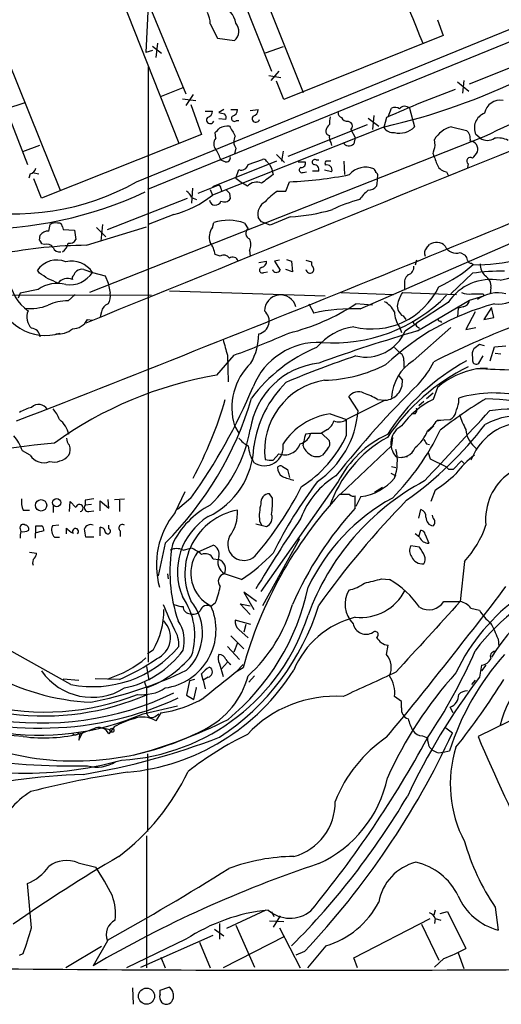
# Model space of a CAD drawing. Extents: x 13 to 1024, y 1232 to 2089.
# Drawn here: x 96 to 153, y 1259 to 1376 of the extents above; entities that cross this region are included whole.
import ezdxf

# ---------------------------------------------------------------- set-up
doc = ezdxf.new("R2010")
doc.units = 0
doc.header["$MEASUREMENT"] = 0
doc.layers.add('MAIN', color=5, linetype='CONTINUOUS')

msp = doc.modelspace()

# ---------------------------------------------------------------- linework, layer by layer
at = {"layer": 'MAIN'}
for p, q in [((117.9407, 1396.8874), (129.8787, 1367.0001)), ((103.2933, 1391.0454), (115.1467, 1360.9888)), ((89.0693, 1385.2034), (101.092, 1355.4008)), ((175.9373, 1381.8168), (111.4213, 1355.4854)), ((121.2427, 1381.8168), (126.1533, 1369.5401)), ((111.4213, 1377.8374), (115.9933, 1366.8308)), ((110.1513, 1356.4168), (162.052, 1377.6681)), ((111.506, 1377.4141), (111.252, 1371.7414)), ((145.796, 1375.6361), (146.4733, 1373.7734)), ((118.872, 1375.1281), (119.7187, 1373.4348)), ((119.7187, 1373.4348), (121.7507, 1373.1808)), ((146.4733, 1373.7734), (127.5927, 1366.1534)), ((112.014, 1371.9954), (111.252, 1371.7414)), ((112.014, 1372.5034), (113.1147, 1371.6568)), ((112.6067, 1372.8421), (112.4373, 1371.1488)), ((127.508, 1372.4188), (125.3913, 1371.6568)), ((149.606, 1368.0161), (159.0887, 1371.8261)), ((111.506, 1370.0481), (111.506, 1299.4361)), ((125.8147, 1369.0321), (127.254, 1368.7781)), ((127, 1369.5401), (126.0687, 1368.4394)), ((148.9287, 1368.4394), (148.7593, 1366.9154)), ((93.726, 1367.3388), (97.1973, 1358.4488)), ((113.1147, 1366.5768), (115.6547, 1367.5928)), ((127.5927, 1366.1534), (126.746, 1368.3548)), ((148.1667, 1368.2701), (149.5213, 1367.1694)), ((115.57, 1366.2381), (117.1787, 1366.0688)), ((116.84, 1366.7461), (115.9933, 1365.4761)), ((94.6573, 1365.0528), (96.9433, 1365.8148)), ((116.586, 1365.5608), (117.856, 1362.0048)), ((120.4807, 1364.9681), (119.888, 1364.6294)), ((121.3273, 1364.9681), (122.0893, 1364.9681)), ((123.6133, 1364.8834), (124.5447, 1364.9681)), ((139.954, 1364.1214), (140.3773, 1365.1374)), ((142.494, 1365.1374), (143.0867, 1362.9361)), ((118.2793, 1364.7988), (119.126, 1364.7988)), ((120.7347, 1363.7828), (119.888, 1363.8674)), ((137.5833, 1363.9521), (138.8533, 1363.0208)), ((138.2607, 1364.2908), (138.0913, 1362.5974)), ((139.7847, 1364.0368), (139.446, 1362.8514)), ((139.5307, 1362.9361), (119.126, 1354.8081)), ((122.0047, 1363.6981), (122.2587, 1363.6981)), ((128.1007, 1359.4648), (137.4987, 1363.1901)), ((135.2127, 1363.6134), (135.5513, 1363.4441)), ((135.5513, 1362.5974), (136.0593, 1361.6661)), ((147.4893, 1362.9361), (149.2673, 1362.5128)), ((117.856, 1362.0048), (98.8907, 1354.4694)), ((151.2993, 1361.7508), (104.5633, 1343.2934)), ((119.5493, 1361.5814), (119.4647, 1362.2588)), ((136.0593, 1361.6661), (135.89, 1360.9041)), ((145.542, 1360.7348), (145.4573, 1361.4121)), ((150.876, 1361.5814), (150.368, 1362.0048)), ((98.6367, 1360.7348), (96.6047, 1359.9728)), ((121.92, 1360.3961), (121.7507, 1359.7188)), ((133.1807, 1361.0734), (133.2653, 1360.7348)), ((123.3593, 1358.4488), (125.0527, 1359.0414)), ((126.746, 1359.6341), (127.6773, 1358.7028)), ((127.508, 1360.0574), (127.3387, 1358.8721)), ((126.746, 1358.8721), (119.126, 1355.8241)), ((120.65, 1358.7874), (120.142, 1358.9568)), ((125.5607, 1358.8721), (125.8993, 1358.4488)), ((125.8993, 1358.4488), (126.1533, 1358.0254)), ((126.1533, 1358.0254), (126.3227, 1357.2634)), ((129.286, 1358.7874), (130.1327, 1358.7874)), ((131.7413, 1358.9568), (131.4873, 1358.9568)), ((132.5033, 1358.5334), (132.5033, 1358.3641)), ((134.7047, 1358.8721), (134.7893, 1357.2634)), ((149.4367, 1358.5334), (149.352, 1358.1101)), ((97.536, 1357.3481), (97.3667, 1356.8401)), ((97.79, 1357.5174), (98.552, 1357.3481)), ((98.8907, 1354.4694), (97.9593, 1356.7554)), ((121.92, 1356.8401), (122.2587, 1357.8561)), ((121.92, 1356.8401), (122.682, 1356.2474)), ((129.8787, 1357.5174), (130.302, 1357.6021)), ((131.7413, 1357.6868), (130.9793, 1357.6868)), ((133.2653, 1357.6021), (132.4187, 1357.7714)), ((138.684, 1356.9248), (138.5993, 1355.9088)), ((146.8967, 1357.6021), (147.066, 1357.1788)), ((116.7553, 1355.6548), (116.6707, 1353.8768)), ((117.4327, 1355.0621), (119.8033, 1355.9934)), ((120.142, 1355.6548), (120.2267, 1355.3161)), ((123.2747, 1355.9088), (122.682, 1356.2474)), ((127.8467, 1355.3161), (128.27, 1356.4168)), ((106.68, 1350.7441), (116.1627, 1354.4694)), ((116.6707, 1354.5541), (117.2633, 1354.3001)), ((118.872, 1355.4854), (119.126, 1354.8081)), ((121.158, 1355.0621), (121.2427, 1354.3848)), ((126.8307, 1355.3161), (127.8467, 1355.3161)), ((114.554, 1352.5221), (111.506, 1351.3368)), ((124.968, 1351.6754), (124.5447, 1352.1834)), ((128.3547, 1352.2681), (125.984, 1351.2521)), ((136.652, 1341.3461), (162.2213, 1352.5221)), ((99.7373, 1350.5748), (99.9067, 1351.3368)), ((101.346, 1351.0828), (101.4307, 1350.7441)), ((104.2247, 1348.8814), (111.3367, 1351.0828)), ((105.41, 1350.9981), (106.5107, 1349.8974)), ((106.0873, 1351.3368), (105.918, 1349.3894)), ((119.126, 1350.9981), (119.2953, 1351.5908)), ((122.936, 1351.5061), (123.3593, 1350.8288)), ((125.984, 1351.2521), (124.968, 1351.6754)), ((98.6367, 1349.4741), (98.7213, 1350.0668)), ((101.4307, 1350.7441), (102.7853, 1350.6594)), ((102.7853, 1350.6594), (102.9547, 1349.5588)), ((99.2293, 1348.9661), (98.8907, 1349.0508)), ((144.526, 1348.5428), (144.8647, 1348.9661)), ((120.0573, 1347.6114), (119.4647, 1347.7808)), ((123.5287, 1348.2888), (123.6133, 1347.6114)), ((148.5053, 1348.0348), (149.098, 1347.6961)), ((124.6293, 1346.8494), (125.5607, 1347.0188)), ((127.0847, 1347.1034), (126.492, 1347.0188)), ((126.492, 1347.0188), (127.1693, 1345.9181)), ((127.9313, 1347.1881), (128.524, 1347.0188)), ((128.524, 1347.0188), (128.6087, 1345.7488)), ((130.2173, 1347.1034), (130.8947, 1346.9341)), ((143.3407, 1347.1034), (143.1713, 1346.5108)), ((149.86, 1346.7648), (150.0293, 1346.5954)), ((98.6367, 1345.5794), (98.3827, 1345.9181)), ((103.886, 1346.0028), (104.902, 1345.6641)), ((104.902, 1345.6641), (106.426, 1345.2408)), ((106.426, 1345.2408), (106.7647, 1344.3941)), ((125.222, 1345.6641), (125.6453, 1345.7488)), ((128.6087, 1345.7488), (127.8467, 1346.0028)), ((149.9447, 1345.5794), (147.4047, 1343.1241)), ((106.7647, 1344.3941), (107.0187, 1343.2088)), ((141.9013, 1344.1401), (141.9013, 1343.5474)), ((152.146, 1343.8861), (152.0613, 1343.1241)), ((31.0727, 1343.2088), (111.9293, 1342.9548)), ((96.3507, 1343.2088), (96.0967, 1342.6161)), ((98.4673, 1343.6321), (96.3507, 1343.2088)), ((102.0233, 1342.2774), (102.87, 1343.0394)), ((114.046, 1343.4628), (132.5033, 1342.8701)), ((134.366, 1343.2934), (140.6313, 1343.0394)), ((141.6473, 1343.2934), (148.082, 1343.0394)), ((149.606, 1342.3621), (151.2993, 1342.8701)), ((151.2147, 1343.1241), (151.2993, 1342.8701)), ((130.556, 1341.9388), (131.1487, 1340.8381)), ((138.0913, 1341.7694), (136.144, 1341.9388)), ((147.066, 1342.1081), (143.3407, 1339.6528)), ((143.4253, 1338.7214), (149.606, 1342.3621)), ((148.844, 1341.6001), (148.2513, 1341.4308)), ((106.0027, 1341.0074), (105.8333, 1340.4148)), ((141.732, 1340.4994), (142.0707, 1340.0761)), ((148.2513, 1341.4308), (148.1667, 1340.4148)), ((150.2833, 1341.0074), (149.1827, 1338.8908)), ((152.2307, 1341.5154), (151.2993, 1340.0761)), ((152.4847, 1340.3301), (152.2307, 1341.5154)), ((104.3093, 1340.0761), (104.902, 1339.9914)), ((141.3087, 1339.2294), (141.5627, 1338.5521)), ((141.986, 1338.7214), (143.3407, 1339.6528)), ((142.8327, 1339.9068), (143.002, 1339.5681)), ((143.4253, 1339.2294), (143.6793, 1339.0601)), ((146.1347, 1339.9068), (146.304, 1339.7374)), ((151.2993, 1340.0761), (152.4847, 1340.3301)), ((142.9173, 1335.1654), (147.4047, 1339.1448)), ((149.1827, 1338.8908), (150.368, 1339.1448)), ((151.384, 1336.9434), (150.7913, 1337.1128)), ((152.0613, 1335.1654), (152.5693, 1336.8588)), ((152.5693, 1336.8588), (153.924, 1336.9434)), ((121.666, 1335.8428), (119.634, 1333.4721)), ((120.904, 1335.8428), (120.9887, 1332.7101)), ((140.716, 1336.7741), (141.3933, 1336.0968)), ((150.7067, 1334.9114), (151.2147, 1335.7581)), ((152.654, 1336.0968), (153.3313, 1336.0121)), ((141.8167, 1335.1654), (141.8167, 1334.4034)), ((149.9447, 1335.5888), (149.9447, 1335.1654)), ((141.224, 1333.3874), (141.6473, 1332.8794)), ((150.876, 1334.3188), (151.7227, 1334.3188)), ((145.288, 1331.3554), (144.526, 1330.6781)), ((145.796, 1332.0328), (145.288, 1330.5934)), ((139.6153, 1330.5088), (135.0433, 1328.2228)), ((136.398, 1329.2388), (135.2973, 1330.9321)), ((138.684, 1330.5934), (139.6153, 1330.5088)), ((144.1873, 1330.3394), (143.5947, 1329.8314)), ((148.336, 1330.2548), (148.336, 1330.7628)), ((133.096, 1328.9001), (135.0433, 1328.2228)), ((143.1713, 1328.9001), (142.748, 1328.9001)), ((135.0433, 1326.3601), (135.0433, 1328.2228)), ((145.7113, 1328.0534), (146.2193, 1328.1381)), ((145.796, 1328.1381), (147.32, 1328.2228)), ((121.7507, 1327.4608), (122.2587, 1326.6141)), ((130.2173, 1326.5294), (130.81, 1326.6141)), ((130.81, 1326.6141), (132.08, 1326.6141)), ((132.7573, 1327.0374), (132.08, 1326.6141)), ((132.08, 1326.6141), (133.0113, 1325.6828)), ((144.6107, 1326.8681), (145.288, 1327.4608)), ((144.6953, 1326.7834), (145.3727, 1327.4608)), ((129.8787, 1325.0901), (129.9633, 1325.5981)), ((140.462, 1326.1061), (140.3773, 1325.0901)), ((144.526, 1325.3441), (144.8647, 1325.2594)), ((97.536, 1323.9894), (96.6047, 1324.4974)), ((126.3227, 1323.3968), (127, 1324.1588)), ((132.7573, 1324.7514), (132.1647, 1323.9894)), ((140.3773, 1325.0901), (134.366, 1319.4174)), ((144.6953, 1324.3281), (144.9493, 1323.5661)), ((141.224, 1323.7354), (142.24, 1323.8201)), ((144.9493, 1323.5661), (146.812, 1322.6348)), ((148.6747, 1323.3121), (147.6587, 1322.2961)), ((149.0133, 1322.9734), (148.6747, 1323.3121)), ((127.4233, 1322.6348), (128.016, 1322.2961)), ((128.016, 1322.2961), (128.27, 1321.3648)), ((140.2927, 1321.8728), (140.8853, 1321.5341)), ((140.3773, 1322.6348), (140.8853, 1322.5501)), ((147.1507, 1322.2961), (146.812, 1322.6348)), ((134.0273, 1320.8568), (124.8833, 1307.8181)), ((114.7233, 1317.2161), (115.9087, 1319.6714)), ((126.238, 1318.9094), (125.8993, 1319.4174)), ((139.2767, 1320.1794), (138.3453, 1319.5868)), ((145.542, 1319.8408), (145.034, 1318.4861)), ((102.1927, 1317.3008), (102.2773, 1318.4861)), ((102.2773, 1318.4861), (102.9547, 1317.8088)), ((104.0553, 1318.6554), (104.0553, 1318.0628)), ((105.8333, 1317.3854), (105.8333, 1318.5708)), ((105.8333, 1318.5708), (106.8493, 1317.7241)), ((106.8493, 1317.7241), (106.7647, 1318.7401)), ((107.5267, 1318.7401), (108.712, 1318.8248)), ((108.1193, 1318.6554), (108.1193, 1317.3008)), ((116.586, 1318.9094), (114.9773, 1317.5548)), ((135.382, 1319.3328), (134.1967, 1319.3328)), ((136.0593, 1317.7241), (136.0593, 1319.1634)), ((136.7367, 1319.0788), (136.144, 1317.8934)), ((96.6893, 1317.4701), (97.4513, 1317.4701)), ((100.2453, 1317.9781), (100.2453, 1317.2161)), ((104.8173, 1318.1474), (104.0553, 1318.0628)), ((104.4787, 1317.3008), (105.0713, 1317.3854)), ((143.5947, 1316.5388), (143.8487, 1317.5548)), ((124.2907, 1315.8614), (125.5607, 1315.5228)), ((124.714, 1316.2001), (124.968, 1315.6921)), ((145.288, 1316.5388), (145.2033, 1316.8774)), ((96.3507, 1315.2688), (96.4353, 1314.9301)), ((98.1287, 1314.7608), (98.1287, 1314.1681)), ((98.2133, 1314.8454), (98.2133, 1315.6074)), ((100.9227, 1315.6921), (100.1607, 1315.6074)), ((101.854, 1314.6761), (101.854, 1315.3534)), ((105.8333, 1314.4221), (105.8333, 1315.4381)), ((106.8493, 1315.2688), (106.8493, 1315.6921)), ((108.204, 1315.0148), (108.204, 1314.3374)), ((143.6793, 1314.2528), (143.1713, 1314.6761)), ((143.5947, 1314.3374), (143.8487, 1315.0994)), ((100.4147, 1314.2528), (101.0073, 1314.2528)), ((105.0713, 1314.2528), (104.14, 1314.2528)), ((113.538, 1313.5754), (112.6913, 1309.6808)), ((129.4553, 1314.0834), (125.0527, 1306.1248)), ((144.3567, 1314.5914), (144.78, 1313.5754)), ((97.4513, 1312.4748), (98.298, 1312.3901)), ((115.6547, 1312.7288), (116.586, 1312.9828)), ((117.348, 1312.4748), (119.2107, 1313.3214)), ((143.6793, 1313.0674), (142.6633, 1313.2368)), ((119.2107, 1311.7128), (119.888, 1311.6281)), ((149.0133, 1311.3741), (148.5053, 1306.6328)), ((113.792, 1309.9348), (113.8767, 1309.3421)), ((122.5973, 1309.2574), (120.5653, 1309.9348)), ((139.192, 1309.3421), (140.1233, 1309.2574)), ((124.3753, 1306.6328), (122.8513, 1307.7334)), ((122.8513, 1307.7334), (124.0367, 1305.7014)), ((146.558, 1306.6328), (148.5053, 1306.6328)), ((119.4647, 1306.4634), (118.9567, 1306.0401)), ((123.6133, 1305.1088), (122.428, 1306.3788)), ((122.428, 1306.3788), (123.6133, 1306.1248)), ((149.7753, 1305.8708), (150.7913, 1305.6168)), ((123.698, 1303.9234), (121.8353, 1304.4314)), ((122.2587, 1303.3308), (123.3593, 1302.3148)), ((123.1053, 1303.9234), (122.8513, 1302.9921)), ((102.362, 1296.8114), (91.44, 1302.9074)), ((121.3273, 1302.5688), (122.8513, 1301.0448)), ((152.9927, 1302.2301), (153.0773, 1301.2988)), ((112.0987, 1300.8754), (111.4213, 1300.4521)), ((120.904, 1301.2988), (122.3433, 1299.7748)), ((122.0893, 1301.7221), (121.666, 1300.6214)), ((139.7847, 1300.3674), (139.954, 1301.4681)), ((111.3367, 1298.9281), (111.5907, 1297.3194)), ((118.7873, 1298.8434), (118.9567, 1298.7588)), ((119.9727, 1299.2668), (120.396, 1297.7428)), ((120.904, 1299.4361), (120.2267, 1298.6741)), ((122.7667, 1298.7588), (121.92, 1298.2508)), ((122.7667, 1299.1821), (122.0047, 1298.3354)), ((151.0453, 1299.0974), (150.7913, 1297.6581)), ((151.5533, 1299.0974), (151.0453, 1298.4201)), ((101.4307, 1297.4888), (103.2933, 1297.3194)), ((108.1193, 1297.4041), (105.2407, 1297.4888)), ((116.4167, 1297.2348), (116.078, 1295.5414)), ((117.0093, 1297.4041), (116.4167, 1297.2348)), ((118.0253, 1297.3194), (117.856, 1298.0814)), ((118.618, 1297.6581), (118.0253, 1297.3194)), ((118.0253, 1297.3194), (118.2793, 1296.3034)), ((124.1213, 1297.8274), (123.444, 1297.0654)), ((150.2833, 1297.3194), (149.86, 1296.8114)), ((111.0827, 1297.0654), (111.3367, 1296.3881)), ((111.3367, 1296.3881), (111.3367, 1293.5094)), ((116.9247, 1295.0334), (117.2633, 1296.3881)), ((117.2633, 1296.3881), (117.1787, 1296.3881)), ((116.078, 1295.5414), (116.9247, 1295.0334)), ((141.5627, 1294.7794), (140.716, 1295.3721)), ((110.9133, 1293.3401), (114.9773, 1294.2714)), ((141.5627, 1294.0174), (141.5627, 1294.7794)), ((147.6587, 1293.4248), (147.32, 1294.1021)), ((157.8187, 1294.1868), (150.622, 1290.6308)), ((112.3527, 1293.0014), (112.776, 1293.3401)), ((113.03, 1293.4248), (112.4373, 1292.4934)), ((106.0873, 1291.6468), (107.0187, 1291.4774)), ((107.5267, 1291.8161), (106.8493, 1290.9694)), ((146.812, 1291.6468), (147.574, 1291.0541)), ((96.6893, 1290.6308), (94.5727, 1290.8001)), ((103.2933, 1290.2074), (103.7167, 1291.0541)), ((103.378, 1290.8848), (103.2933, 1290.2074)), ((144.018, 1290.7154), (144.6107, 1290.4614)), ((144.8647, 1289.3608), (145.2033, 1289.0221)), ((111.4213, 1288.5988), (111.4213, 1279.3701)), ((145.8807, 1288.6834), (146.4733, 1288.7681)), ((146.4733, 1288.7681), (147.2353, 1288.9374)), ((111.3367, 1278.8621), (111.3367, 1263.1988)), ((103.2087, 1275.6448), (105.3253, 1275.1368)), ((97.7053, 1267.9401), (97.1973, 1273.1894)), ((152.654, 1270.3954), (152.9927, 1267.6861)), ((125.476, 1270.0568), (120.8193, 1267.8554)), ((126.1533, 1269.8874), (126.4073, 1269.2948)), ((127.1693, 1269.3794), (126.3227, 1268.0248)), ((145.542, 1270.0568), (145.3727, 1269.4641)), ((146.1347, 1269.6334), (146.9813, 1269.8874)), ((146.9813, 1269.8874), (149.1827, 1265.4848)), ((119.9727, 1268.4481), (119.9727, 1266.5854)), ((121.92, 1268.2788), (124.1213, 1263.2834)), ((125.8993, 1268.7868), (127.5927, 1268.7021)), ((135.89, 1264.3841), (144.9493, 1269.0408)), ((143.9333, 1268.3634), (145.9653, 1264.1301)), ((145.542, 1269.0408), (145.4573, 1268.4481)), ((145.542, 1269.0408), (146.2193, 1268.8714)), ((110.6593, 1263.2834), (119.2107, 1267.0934)), ((119.38, 1267.7708), (120.4807, 1267.0088)), ((127.6773, 1266.9241), (120.396, 1263.1988)), ((127.0847, 1267.9401), (129.54, 1263.1988)), ((106.0027, 1265.7388), (101.7693, 1263.1988)), ((106.68, 1266.4161), (104.9867, 1263.4528)), ((115.9933, 1266.5854), (108.966, 1263.1988)), ((117.602, 1266.2468), (118.872, 1263.1988)), ((132.588, 1265.8234), (130.3867, 1263.1988)), ((96.266, 1264.7228), (96.6893, 1264.8921)), ((113.03, 1264.4688), (113.538, 1263.1988)), ((130.048, 1265.1461), (129.032, 1264.7228)), ((148.2513, 1264.9768), (148.9287, 1263.1141)), ((136.3133, 1263.1988), (135.89, 1264.3841)), ((146.558, 1264.2994), (145.4573, 1263.2834)), ((109.6433, 1260.8281), (109.728, 1258.8808)), ((112.9453, 1260.5741), (113.9613, 1260.9128)), ((112.9453, 1260.0661), (112.9453, 1260.5741)), ((114.4693, 1260.1508), (114.4693, 1259.5581))]:
    msp.add_line(p, q, dxfattribs=at)
for centre, radius in [((98.8232, 1318.0472), 0.6731), ((100.6763, 1318.3668), 0.4859), ((107.2303, 1291.3717), 0.2366), ((111.326, 1259.8439), 0.9552)]:
    msp.add_circle(centre, radius, dxfattribs=at)
for centre, radius, start, end in [((1191.5591, 1802.7267), 1132.2714, 200.5592648, 202.3176093), ((119.2137, 1374.7091), 2.7528, 10.543324, 72.154148), ((115.8661, 1375.0963), 3.0061, 0.606121, 27.466923), ((120.8443, 1374.2794), 1.4242, 309.524338, 40.948635), ((360.078, 912.6355), 495.2707, 111.742159, 114.932143), ((122.2817, 1438.3982), 77.4084, 282.875377, 296.065409), ((186.0311, 1261.8542), 112.1607, 109.868062, 114.350835), ((153.2732, 1364.1678), 1.9264, 80.67654, 168.714565), ((5680.5336, -12343.8581), 14776.1509, 111.90974545, 112.1721988), ((121.3484, 1364.9329), 0.7417, 281.532613, 2.720065), ((123.8038, 1364.9329), 0.7417, 281.525044, 2.720065), ((140.7733, 1364.328), 0.9011, 53.547217, 116.070252), ((141.9392, 1364.5649), 0.7972, 45.89954, 142.26621), ((-1209.2097, 4668.9002), 3586.7311, 291.3386258, 292.8802678), ((118.872, 1363.7489), 0.4445, 139.634972, 342.249926), ((118.3853, 1364.7634), 0.7415, 281.51299, 2.736234), ((162.5472, 1533.852), 174.5167, 255.851148, 256.080355), ((120.1418, 1363.9944), 0.6295, 340.359033, 47.717127), ((121.7366, 1363.938), 0.3598, 131.822669, 318.177331), ((124.2907, 1363.9182), 0.4445, 139.634972, 342.262204), ((135.3846, 1363.4438), 2.3868, 163.507232, 186.101609), ((134.6036, 1364.5936), 0.5774, 176.44533, 254.644798), ((135.0534, 1364.2241), 0.6311, 197.263584, 284.619728), ((152.0402, 1362.8091), 1.8556, 110.709636, 205.68677), ((-7.2812, 1489.5128), 179.6054, 314.885386, 315.114569), ((121.0577, 1360.5963), 2.4266, 87.631061, 116.559771), ((417.8356, 1531.7468), 341.3005, 209.627685, 209.856876), ((133.5903, 1362.3573), 1.0143, 124.808763, 171.181257), ((135.107, 1363.0208), 0.6137, 316.379798, 43.613443), ((140.5254, 1363.5074), 1.2631, 211.288935, 278.679255), ((141.3414, 1364.5575), 2.3822, 254.780109, 317.107626), ((148.1785, 1359.9005), 3.1129, 102.791539, 150.948256), ((120.3253, 1360.9041), 1.03, 138.885243, 221.114758), ((122.9822, 1361.1808), 1.3206, 150.284179, 216.455127), ((133.0301, 1362.381), 0.4613, 163.399492, 267.664214), ((133.9431, 1361.6662), 0.9658, 164.757889, 217.866658), ((148.2513, 1361.4685), 1.457, 351.088501, 45.786958), ((151.7227, 1362.8655), 1.5381, 236.600247, 303.396643), ((152.9505, 1358.7743), 2.8329, 64.322308, 97.733375), ((115.9211, 1357.7603), 4.3872, 15.826461, 34.208402), ((135.3214, 1361.4871), 0.8144, 210.532969, 314.283591), ((-108.5849, 1423.7268), 261.8176, 345.84916, 346.078343), ((149.6315, 1360.2861), 0.9585, 340.920413, 86.459088), ((120.777, 1359.2531), 0.4827, 254.745922, 15.254078), ((125.2221, 1358.7028), 0.3786, 26.565051, 116.578587), ((131.2624, 1358.7398), 0.3125, 43.975813, 248.658336), ((484.1948, 1486.0331), 361.681, 200.440979, 200.670177), ((149.6907, 1358.8721), 0.4234, 53.132809, 233.132809), ((148.7173, 1360.7768), 1.9897, 308.08865, 336.16616), ((97.2396, 1358.3218), 1.0178, 286.930557, 343.069443), ((122.5601, 1358.6147), 0.8163, 248.331539, 348.272943), ((129.7517, 1357.8137), 0.3225, 113.193924, 293.200924), ((129.673, 1358.603), 0.4953, 264.40337, 21.85726), ((131.15, 1357.8384), 0.6104, 345.620004, 90.122026), ((132.6726, 1358.6604), 0.2117, 89.972935, 216.875312), ((132.7291, 1357.8279), 0.5818, 337.16348, 112.83652), ((132.9267, 1231.8722), 127.0002, 89.885409, 90.114591), ((137.268, 1355.7039), 2.4473, 66.069127, 140.413257), ((137.9639, 1357.4748), 0.5525, 4.422569, 57.506537), ((147.0159, 1358.9502), 1.3534, 205.661921, 264.947006), ((379.6571, 1018.0647), 423.3605, 126.754632, 126.983804), ((126.4737, 1401.8029), 45.4216, 272.266481, 281.310427), ((138.3031, 1357.1365), 0.4357, 330.93518, 60.946673), ((95.6234, 1382.2411), 29.6303, 258.560448, 299.360671), ((119.8457, 1355.6971), 0.2993, 351.875312, 98.143638), ((124.37, 1354.8348), 1.534, 67.055463, 135.56256), ((137.4851, 1356.8673), 1.4697, 273.83093, 319.295957), ((91.4683, 1397.0298), 46.2078, 269.020012, 295.233845), ((111.3086, 1364.7278), 12.6298, 284.88998, 308.24052), ((114.8495, 1353.7491), 1.9912, 23.846208, 51.904188), ((120.5504, 1354.8728), 0.847, 241.171424, 324.820116), ((205.6386, 1439.8814), 119.7133, 224.885375, 225.114625), ((131.1934, 1348.9208), 7.7416, 124.300747, 138.544147), ((140.7019, 1351.503), 4.9918, 128.663035, 145.921239), ((119.4748, 1354.3361), 0.6981, 189.957577, 342.896668), ((126.2099, 1352.5503), 1.7051, 118.690375, 192.425665), ((141.3395, 1336.3877), 18.5372, 104.918157, 115.530918), ((127.2644, 1373.8592), 21.6186, 272.890847, 286.349636), ((100.4993, 1350.5751), 0.9651, 74.739674, 127.882794), ((100.8851, 1351.064), 0.4613, 2.335786, 106.600508), ((120.6214, 1349.8773), 1.8688, 143.148498, 200.589777), ((120.9886, 1346.0864), 5.759, 70.235684, 107.099291), ((99.7375, 1349.3044), 1.2704, 90.00902, 143.121082), ((123.7812, 1350.2843), 0.6888, 127.769932, 248.49669), ((104.7559, 1293.1486), 55.7353, 90.546081, 100.970465), ((98.3398, 1349.0081), 0.5526, 4.432107, 57.497791), ((99.5257, 1348.162), 0.857, 32.892696, 110.234435), ((100.9814, 1348.8692), 0.7748, 198.18473, 284.599408), ((100.6686, 1349.3047), 1.3652, 299.748005, 352.876545), ((102.2067, 1349.9681), 0.8527, 257.579062, 331.312851), ((116.0609, 1347.2208), 3.4496, 9.342722, 35.421056), ((122.2795, 1348.9661), 1.421, 331.534026, 28.465974), ((145.0543, 1347.9657), 0.7824, 132.472209, 206.925294), ((145.6973, 1347.7951), 1.4368, 44.201966, 125.413444), ((148.0009, 1349.3133), 1.3743, 202.074687, 291.530466), ((150.6837, 1364.0759), 17.4927, 267.856076, 303.912271), ((134.4532, 1423.9733), 81.4386, 283.34234, 293.527558), ((120.4657, 1346.8694), 0.847, 35.179884, 118.828576), ((121.539, 1346.8071), 0.6694, 18.437656, 124.696778), ((148.3951, 1347.0441), 0.9587, 3.546139, 42.848561), ((100.711, 1344.3096), 2.8299, 68.0388, 145.361445), ((102.4482, 1344.1101), 2.9045, 32.346221, 103.517601), ((125.0292, 1345.9322), 0.3303, 100.677194, 305.721221), ((124.82, 1346.9834), 0.7415, 281.51299, 2.736234), ((131.4872, 1346.7224), 0.6292, 160.338213, 227.731211), ((130.7524, 1345.9989), 0.4045, 304.126202, 39.613322), ((142.1044, 1346.2907), 0.9078, 284.045429, 8.578205), ((139.4519, 1358.5151), 15.9361, 294.124353, 311.585469), ((149.7922, 1347.2134), 0.4537, 194.030118, 278.59446), ((152.7715, 1346.619), 1.8965, 178.153753, 226.610952), ((-70.1879, 1091.2292), 305.2798, 56.196663, 56.425836), ((102.228, 1347.3553), 3.1639, 261.663992, 327.688254), ((102.87, 1344.9867), 0.3787, 116.558284, 206.558284), ((103.8013, 1344.9587), 1.1601, 131.060941, 161.57286), ((103.6321, 1345.071), 0.9657, 74.757889, 127.866658), ((126.7248, 1346.1932), 0.5227, 201.361746, 328.246733), ((130.7031, 1346.0693), 0.4904, 187.794637, 304.279856), ((143.3407, 1344.3658), 1.457, 134.213042, 188.911499), ((154.2292, 1310.0137), 35.8228, 90.758947, 96.86916), ((150.7912, 1344.0554), 1.3653, 352.877066, 60.250434), ((100.8911, 1345.8483), 5.9705, 189.118553, 232.808044), ((100.7342, 1340.4973), 3.8686, 74.480408, 125.872205), ((-26.7455, 1048.3442), 322.371, 66.686244, 66.915443), ((101.9479, 1343.5527), 1.3928, 65.236352, 142.834732), ((138.0431, 1347.7298), 8.7688, 255.786266, 334.616156), ((152.1773, 1338.6615), 6.1648, 80.010379, 146.007824), ((99.3354, 1343.9618), 5.7684, 189.20154, 287.72946), ((105.4097, 1342.8702), 1.6442, 325.496143, 11.883992), ((127.2034, 1341.0963), 1.8967, 15.403484, 180.126874), ((133.5087, 1356.016), 18.7038, 265.619174, 315.707897), ((146.3926, 1340.498), 5.5075, 149.498165, 165.745502), ((149.5214, 1344.9871), 1.8935, 243.439008, 280.301058), ((150.5374, 1681.8238), 338.7004, 269.885409, 270.114575), ((152.9503, 1339.1872), 4.0556, 76.108012, 126.511616), ((153.002, 1345.7236), 3.8095, 263.477935, 316.970023), ((97.6209, 1347.0181), 5.6282, 263.08522, 291.161689), ((101.8534, 1337.2851), 4.9952, 88.050839, 116.139802), ((107.0974, 1340.8892), 1.1011, 107.587464, 173.837375), ((121.6884, 1364.2215), 26.5609, 284.158407, 302.972945), ((138.0914, 1339.5683), 2.9933, 28.736493, 61.25923), ((160.2685, 1313.066), 29.8817, 104.931022, 133.498121), ((142.4095, 1341.6848), 1.3653, 172.877066, 240.250434), ((148.717, 1342.4891), 0.898, 278.130102, 351.869898), ((98.8857, 1340.3661), 1.7604, 155.643589, 227.891827), ((124.3262, 1339.8979), 1.5451, 281.312841, 50.612233), ((135.9277, 1319.1291), 22.2288, 88.132752, 102.415021), ((143.5095, 1340.9508), 2.7941, 178.839271, 218.031455), ((102.5139, 1340.9899), 2.0146, 270.494873, 333.025391), ((136.9499, 1332.1539), 7.1544, 98.51948, 139.775869), ((143.4889, 1339.4623), 0.2414, 127.88123, 254.726148), ((199.2139, 1227.2136), 120.5579, 111.588897, 116.525774), ((146.05, 1340.0761), 0.1893, 116.578587, 296.578587), ((97.536, 1337.8748), 1.1973, 8.128749, 81.871251), ((100.8873, 1340.8818), 2.5173, 263.07994, 310.773116), ((83.074, 1441.1112), 112.1195, 290.133226, 293.725185), ((117.7165, 1338.3767), 6.9128, 329.914731, 0.050559), ((197.2136, 1153.9502), 192.4411, 106.230679, 109.890274), ((137.2809, 1340.7571), 5.1267, 257.187412, 336.603883), ((586.2996, 1463.774), 482.6587, 195.141049, 195.370232), ((131.7427, 1328.9718), 8.4018, 87.699169, 158.012944), ((277.4645, 1167.5179), 211.6803, 126.756654, 126.985815), ((138.6652, 1319.6313), 18.5849, 112.719657, 143.205017), ((173.2361, 1224.961), 116.841, 108.509258, 112.859425), ((140.984, 1335.3488), 0.8527, 347.579062, 61.312851), ((151.2991, 1335.8852), 1.3865, 148.733619, 192.344134), ((128.7974, 1329.5988), 7.3639, 133.826954, 196.87803), ((132.8066, 1325.6796), 9.293, 96.58251, 171.598466), ((131.8812, 1350.1431), 17.2721, 271.78331, 296.916054), ((161.2828, 1312.7922), 25.3955, 118.237968, 147.479648), ((145.7145, 1330.6139), 5.3423, 121.573496, 177.494934), ((135.0339, 1340.1937), 11.534, 317.297152, 333.685986), ((150.3916, 1335.236), 0.4524, 188.977235, 314.14918), ((127.3743, 1287.9931), 46.133, 99.658906, 125.75983), ((160.7496, 1311.9241), 25.2412, 116.627787, 145.815465), ((152.3735, 1324.1446), 10.2707, 100.778766, 129.822713), ((110.3299, 233.4966), 1101.4685, 87.6832578, 87.9124453), ((137.2857, 1323.1434), 13.3792, 134.869789, 172.000108), ((133.7497, 1324.5577), 8.4275, 99.087108, 187.337523), ((224.2084, 1250.0758), 115.2597, 134.438569, 141.685581), ((139.4669, 1332.6922), 2.1884, 273.888265, 4.907142), ((61.869, 1358.0826), 67.2941, 324.400225, 337.303677), ((136.4275, 1330.1307), 1.3855, 62.123583, 144.660384), ((134.8871, 1324.6566), 7.0471, 57.398918, 71.910088), ((152.4179, 1317.3161), 14.0526, 74.344656, 106.886269), ((98.5414, 1328.8367), 1.1749, 29.100075, 135.368978), ((85.1043, 1342.1705), 40.3256, 314.837845, 343.56725), ((76.5846, 1343.1843), 45.8289, 331.44803, 344.05366), ((149.4671, 1321.8423), 9.6978, 115.526873, 144.594532), ((174.8128, 1291.0428), 45.9561, 120.40603, 128.611228), ((-148.1898, 1414.339), 308.217, 343.939367, 344.168544), ((150.8817, 1302.3979), 28.2882, 62.373017, 88.639592), ((99.06, 1324.3283), 5.5031, 104.250882, 120.511471), ((96.6095, 1326.4477), 4.7425, 21.98066, 39.947262), ((134.3027, 1320.8353), 8.1546, 98.509781, 146.432702), ((125.1404, 1330.1401), 11.2936, 304.714758, 355.422579), ((142.7478, 1329.3658), 0.6295, 312.282873, 19.640967), ((-1926.2322, 3251.2712), 2830.7527, 317.0066111, 317.2357932), ((146.7415, 1329.3799), 1.2937, 296.563071, 346.111999), ((156.4964, 1331.2241), 8.4273, 196.608009, 209.788817), ((155.7907, 1319.6315), 9.0916, 49.35031, 118.384329), ((154.4947, 1315.2549), 14.2088, 55.415072, 100.207538), ((99.0399, 1325.7752), 3.1403, 12.311516, 51.207407), ((131.9532, 1328.4342), 1.6117, 299.927871, 346.333641), ((134.1175, 1329.6113), 1.6688, 248.994288, 303.693876), ((116.6802, 1354.4117), 43.9032, 305.468529, 322.409463), ((-23.7989, 1454.8114), 211.6803, 323.014163, 323.243324), ((156.2813, 1320.9457), 6.9524, 43.910215, 159.356373), ((107.4127, 1329.8565), 16.4441, 314.17609, 350.128686), ((129.074, 1327.0801), 1.7975, 285.02587, 344.97413), ((121.6971, 1332.6564), 14.7568, 302.884553, 334.743597), ((132.2202, 1325.4829), 2.2598, 152.413275, 177.077961), ((145.1247, 1315.1028), 12.5004, 114.860999, 152.593269), ((142.6127, 1325.3821), 2.3288, 116.799409, 222.121436), ((119.5104, 1339.7078), 29.5219, 315.210244, 334.402148), ((140.6457, 1328.2933), 4.2134, 306.82883, 340.229272), ((152.3111, 1327.2796), 3.1378, 184.426995, 233.681568), ((109.3116, 1229.9988), 95.8438, 95.326266, 106.900179), ((92.3901, 1323.2683), 4.3902, 16.258221, 43.232486), ((102.8395, 1325.9246), 0.9902, 174.39016, 229.217958), ((125.6039, 1328.8587), 4.3864, 220.303627, 239.221727), ((125.3073, 1324.9768), 2.2311, 235.285682, 9.47541), ((127.6941, 1325.9855), 1.9541, 249.19447, 340.839052), ((132.2636, 1325.3864), 0.8043, 307.864363, 21.624151), ((147.255, 1312.969), 15.0709, 119.344769, 160.928464), ((271.345, 1410.2653), 152.6259, 213.578058, 213.807262), ((100.7868, 1324.6795), 1.4906, 332.420666, 19.407413), ((114.6061, 1325.2462), 9.4337, 295.167989, 358.537333), ((127.944, 1325.5935), 4.6123, 186.265975, 212.096373), ((131.6643, 1325.7172), 1.8925, 199.351197, 240.252866), ((131.51, 1325.1365), 1.3208, 233.550029, 299.715288), ((135.1897, 1323.2539), 5.8682, 340.345059, 13.932049), ((141.4658, 1325.5386), 1.8139, 251.33531, 340.087597), ((99.1447, 1325.0054), 1.9026, 212.275108, 290.85352), ((100.3017, 1325.5984), 2.419, 258.562328, 318.306271), ((126.1111, 1326.2364), 2.8475, 255.357624, 274.261664), ((156.2092, 1315.7772), 10.1768, 126.200355, 143.79683), ((127.1655, 1322.323), 0.4046, 50.415647, 145.850351), ((128.2278, 1322.5924), 1.3977, 181.734215, 234.86022), ((133.9703, 1336.9528), 20.6573, 304.067857, 312.768118), ((147.4047, 1195.2962), 127.0002, 89.885409, 90.114591), ((158.2054, 1316.4069), 6.6904, 125.216317, 186.133173), ((174.0699, 1288.6478), 53.3244, 142.841647, 153.561134), ((135.1025, 1343.6461), 23.4875, 250.916358, 254.37913), ((139.0484, 1312.9327), 10.0901, 121.520118, 159.060008), ((158.1738, 1294.9467), 29.4785, 118.137588, 160.010019), ((135.9146, 1325.2622), 6.2378, 277.573217, 320.328969), ((92.5275, 1339.2292), 41.7392, 319.372858, 332.975506), ((125.9003, 1318.3884), 1.029, 90.055681, 188.737272), ((98.9758, 1318.4438), 2.4852, 171.18127, 203.066602), ((146.9133, 1064.7403), 257.5067, 99.351396, 99.580579), ((170.6168, 1285.6374), 49.6166, 137.225404, 164.665366), ((130.3907, 1316.7502), 5.7033, 164.939869, 185.534959), ((115.482, 1318.4018), 10.768, 352.316433, 2.701913), ((151.8957, 1298.1086), 23.7361, 118.796538, 154.503082), ((222.1224, 1241.1643), 111.3535, 135.900891, 144.258344), ((135.8477, 1319.7563), 0.6295, 222.282873, 289.640967), ((103.378, 1317.7241), 0.4317, 281.315138, 168.684862), ((104.4195, 1317.7665), 0.4695, 140.86944, 277.24461), ((122.291, 1310.9904), 9.7994, 140.556983, 195.776338), ((123.4213, 1309.1887), 9.9723, 117.141908, 154.98144), ((123.5139, 1309.9563), 7.6476, 100.735724, 205.056813), ((117.447, 1317.1454), 4.6536, 322.886323, 4.000967), ((168.1235, 1288.6799), 43.2629, 137.829277, 155.974499), ((143.4897, 1316.6722), 0.9528, 357.064327, 67.86583), ((122.7301, 1310.1552), 7.7363, 122.109245, 202.253604), ((305.1909, 1198.9267), 211.3199, 146.181801, 148.875827), ((124.9937, 1316.5979), 1.2155, 297.806842, 17.436138), ((145.4279, 1316.5848), 0.9874, 177.759487, 261.854305), ((144.8646, 1316.0731), 0.6294, 312.276138, 47.723862), ((96.6893, 1315.4212), 0.3714, 46.844093, 204.231967), ((97.9171, 1314.3799), 1.5807, 159.629778, 187.700518), ((96.6469, 1316.4124), 1.4973, 261.87585, 298.732003), ((96.9245, 1315.2311), 0.4614, 343.41494, 87.66472), ((162.1337, 1060.8998), 261.8054, 103.921647, 104.15084), ((98.552, 1484.9573), 169.3502, 269.885409, 270.114592), ((98.5733, 1315.1206), 0.5811, 349.509959, 56.895121), ((101.4027, 1315.1392), 1.3273, 159.34493, 221.897375), ((103.42, 1316.5808), 1.9897, 218.08865, 246.16616), ((102.9079, 1314.9457), 0.3455, 308.714193, 212.351646), ((104.6775, 1315.0032), 0.7551, 65.827956, 159.404877), ((-149.9405, 1272.4365), 257.4986, 9.345898, 9.575085), ((105.8475, 1314.8596), 0.5787, 358.593886, 91.406114), ((106.7223, 1314.9725), 0.3224, 203.217258, 66.799076), ((108.458, 1315.3535), 0.4233, 53.124688, 233.132809), ((143.7639, 1314.5066), 0.5988, 8.140927, 81.859073), ((139.8365, 1319.6783), 12.3763, 317.857665, 341.211062), ((122.8694, 1313.4442), 1.9305, 152.439409, 313.820412), ((144.7037, 1314.6844), 1.1116, 202.846655, 273.935789), ((97.3405, 1312.4497), 0.9594, 317.162672, 356.438195), ((132.0855, 1310.1745), 17.9934, 169.653571, 198.89775), ((114.8927, 1311.2889), 1.6291, 62.112054, 117.887946), ((120.888, 1309.9928), 4.3234, 144.964553, 243.466953), ((114.8073, 1308.579), 4.7494, 50.065919, 68.00616), ((118.8405, 1312.2897), 1.0961, 342.86768, 70.260732), ((110.4836, 1327.4444), 21.852, 303.666142, 316.4552), ((143.5415, 1312.6575), 1.0521, 146.58937, 221.037856), ((140.5579, 1310.5656), 4.0003, 21.803537, 38.712151), ((98.5944, 1311.2471), 0.7783, 135.005205, 202.376932), ((118.2792, 1311.2892), 1.0232, 24.453686, 114.430979), ((121.4173, 1311.3477), 1.6499, 157.960631, 238.90939), ((119.4982, 1310.4901), 1.2029, 332.508327, 71.092091), ((143.9923, 1312.4354), 1.3296, 200.636238, 278.432968), ((143.4631, 1311.6555), 0.9006, 323.524537, 26.078517), ((169.0922, 1288.2879), 23.2932, 95.873136, 154.907514), ((169.2191, 1286.8967), 23.4864, 73.593843, 143.730726), ((120.7672, 1309.0208), 0.936, 102.456439, 220.671675), ((134.3236, 1312.6017), 4.7159, 281.915627, 306.973897), ((131.7269, 1334.8845), 26.6109, 281.780795, 286.291692), ((134.4817, 1299.616), 11.1707, 34.57636, 59.666252), ((167.9746, 1290.899), 18.1996, 95.861458, 149.890793), ((110.4179, 1310.2802), 9.819, 337.12536, 349.024685), ((103.4184, 1314.0019), 27.6419, 309.467537, 348.15099), ((138.177, 1306.3329), 3.3211, 150.120952, 224.427854), ((136.666, 1310.72), 5.9808, 264.177781, 332.812854), ((-289.6943, 1644.9919), 556.8519, 320.467398, 322.811762), ((109.1185, 1302.615), 7.9295, 342.25398, 35.550529), ((111.9277, 1302.8835), 6.0331, 313.46603, 39.455254), ((2240.1887, -602.5521), 2831.9827, 137.6117194, 137.8409029), ((144.7676, 1307.7861), 2.1298, 239.2697, 327.212077), ((147.9886, 1304.3323), 2.3578, 40.731237, 77.34125), ((104.4502, 1305.4683), 8.9215, 329.015317, 1.497181), ((142.8026, 1317.9975), 31.754, 201.62711, 207.508805), ((112.6082, 1303.2817), 6.9561, 277.681624, 24.124652), ((115.8032, 1309.1955), 3.1589, 246.705668, 267.305524), ((116.5013, 1306.04), 0.8466, 179.993232, 270), ((116.84, 1306.2518), 1.1113, 252.254739, 319.635267), ((118.491, 1305.3627), 0.8219, 55.492195, 168.106316), ((104.2424, 1314.6179), 28.7558, 303.16358, 342.997632), ((111.224, 1311.212), 18.0669, 312.197383, 344.204499), ((154.6737, 1307.7038), 4.4078, 208.260434, 235.00798), ((106.9751, 1312.434), 24.6369, 273.253413, 342.496503), ((111.3777, 1302.3989), 2.7854, 294.256352, 44.373087), ((111.7091, 1301.988), 4.0995, 344.252344, 35.126785), ((122.9436, 1304.226), 1.1272, 169.500563, 232.581105), ((138.6532, 1294.3919), 10.6974, 104.032866, 157.388869), ((111.7386, 1301.5263), 3.4157, 356.181016, 31.890697), ((137.3384, 1304.3115), 1.5628, 191.194175, 302.408769), ((138.4236, 1302.7214), 0.3668, 298.619186, 132.448086), ((139.0502, 1297.0163), 14.8855, 20.503291, 28.385195), ((140.1151, 1303.1534), 1.693, 206.446997, 264.539614), ((166.4151, 1288.7202), 13.5672, 67.056157, 166.073967), ((104.9961, 1309.7625), 13.2162, 258.503531, 320.178221), ((106.4114, 1307.5621), 11.4084, 281.633981, 324.117629), ((91.07, 1326.5867), 64.5883, 325.991438, 336.459955), ((152.6118, 1300.1557), 0.552, 85.615624, 212.460844), ((102.9645, 1309.7622), 12.8483, 287.204039, 310.167854), ((98.9457, 1319.0287), 23.49, 292.987655, 305.307324), ((106.574, 1308.6946), 13.196, 291.15678, 319.918967), ((121.089, 1299.9063), 1.2865, 158.996703, 209.807303), ((119.7967, 1299.3358), 1.0356, 25.080396, 84.942313), ((122.0472, 1300.4945), 1.4969, 208.737847, 241.253601), ((137.8804, 1298.821), 2.4531, 336.106758, 39.078564), ((177.5782, 1279.2048), 31.8656, 138.385066, 162.21616), ((150.8599, 1300.5412), 1.4556, 277.317372, 332.070602), ((104.8609, 1302.5254), 7.2455, 214.513655, 302.107898), ((95.844, 1339.9603), 46.13, 281.109704, 296.016524), ((106.6399, 1312.4505), 26.1644, 275.286758, 327.791487), ((120.2264, 1296.1345), 3.0674, 117.979423, 140.602432), ((118.4523, 1298.3116), 0.6741, 284.227936, 41.56013), ((106.1489, 1322.554), 27.8952, 240.602236, 267.08992), ((882.0192, 344.2215), 1219.8044, 128.545216, 128.7743976), ((113.7488, 1300.3686), 9.9408, 296.566598, 345.188875), ((857.433, -269.5501), 1723.7866, 114.5622928, 114.7914739), ((182.9069, 1266.4909), 47.1381, 137.780994, 155.924908), ((137.2546, 1295.8357), 3.4923, 352.371531, 34.77173), ((213.3227, 1250.1842), 78.5108, 142.794196, 154.875528), ((81.493, 1342.2864), 84.9938, 321.486446, 328.125139), ((110.8386, 1300.55), 4.9607, 263.022686, 302.967361), ((149.3143, 1294.7089), 1.341, 88.389048, 136.846247), ((99.251, 1323.404), 29.8711, 256.517688, 291.576729), ((98.8795, 1328.5015), 36.2682, 260.341671, 295.606215), ((99.2269, 1323.5487), 30.4693, 262.500257, 293.591929), ((98.8931, 1330.0396), 38.4062, 271.512302, 294.897559), ((110.8291, 1307.8592), 14.6012, 278.669459, 299.910706), ((133.7068, 1281.0952), 14.3061, 86.340149, 136.819835), ((146.6595, 1295.6431), 1.6766, 293.200834, 359.419031), ((98.431, 1323.8925), 32.2794, 244.760001, 272.62027), ((142.6212, 1293.7889), 1.0829, 167.8184, 254.109113), ((98.7424, 1321.1263), 30.3349, 260.319169, 293.654361), ((113.8598, 1279.542), 13.8116, 107.038894, 117.292497), ((96.5418, 1340.5974), 53.8087, 284.185204, 297.021823), ((110.8688, 1289.9729), 2.9687, 58.106113, 110.839085), ((111.9717, 1293.5095), 0.635, 180.009023, 306.864485), ((147.6626, 1294.1035), 5.5075, 194.254498, 210.501835), ((102.8342, 1321.0879), 33.3575, 254.003005, 297.418108), ((273.5547, 867.8859), 455.9476, 111.686242, 111.915418), ((105.664, 1290.3768), 1.3252, 26.563118, 116.566985), ((99.132, 1308.6233), 18.1575, 262.268672, 284.625242), ((102.8954, 1291.2488), 0.4129, 208.135341, 344.546467), ((90.501, 1366.897), 81.8416, 279.352777, 291.106753), ((140.6604, 1255.3248), 39.5825, 116.05455, 128.080244), ((59.291, 1331.893), 97.2713, 316.670474, 335.175175), ((32.7597, 1350.9069), 127.1389, 320.462316, 331.612729), ((148.9851, 1276.9374), 16.4269, 124.061348, 158.619139), ((143.9616, 1291.929), 1.2149, 210.734064, 272.66081), ((147.759, 1290.6084), 3.1517, 182.673305, 203.318658), ((369.9059, 1383.8067), 238.2586, 203.021119, 206.747512), ((230.2219, 1458.2126), 189.3504, 243.320371, 243.54954), ((161.8325, 1284.9844), 14.5109, 162.446609, 207.942513), ((102.4775, 1364.7203), 77.5825, 260.618744, 271.352936), ((96.9709, 1328.8525), 42.5712, 267.797324, 285.535977), ((105.4281, 1291.2439), 4.2349, 254.681636, 302.379257), ((106.4256, 1208.5189), 77.6688, 91.936297, 103.81138), ((125.6008, 1173.9291), 113.6795, 98.371194, 104.248711), ((91.3001, 1298.4323), 27.6617, 307.226951, 334.404662), ((125.7362, 1288.6954), 14.4429, 294.568584, 348.111689), ((102.8953, 1275.5103), 10.0896, 121.518589, 159.060787), ((64.256, 1329.8021), 90.6843, 315.129248, 329.31098), ((127.0354, 1282.8286), 6.654, 285.182015, 0.839574), ((175.5032, 1285.8204), 27.5684, 196.0794, 214.022434), ((203.1004, 1114.5228), 187.7336, 120.423407, 124.969013), ((128.9581, 1254.1028), 22.3047, 90.462641, 110.701741), ((95.0719, 1278.4496), 5.6734, 292.001323, 325.318898), ((101.831, 1272.4979), 3.4353, 66.356392, 127.551406), ((176.3542, 1141.3602), 141.4211, 108.388673, 120.307816), ((68.276, 1251.5797), 43.9043, 27.34952, 32.449473), ((144.7093, 1269.9651), 5.9447, 104.150552, 170.090843), ((141.57, 1268.488), 7.4351, 26.023634, 76.893444), ((-38.5838, 1529.9185), 300.8163, 298.874891, 302.055883), ((101.3265, 1269.5914), 6.3259, 353.464566, 19.95285), ((154.7567, 1274.542), 7.0792, 203.227391, 255.570963), ((129.6255, 1275.7998), 10.407, 286.538829, 332.460877), ((128.0149, 1248.2574), 21.9188, 95.983598, 123.261448), ((128.3205, 1273.0459), 3.9555, 229.086201, 309.004343), ((144.5683, 1268.7444), 1.0178, 16.930557, 73.069443), ((108.5098, 1267.1263), 1.9628, 117.242589, 201.212719), ((52.199, 1281.4155), 47.4596, 339.62534, 343.504839), ((137.7954, 1287.1999), 24.5197, 290.938747, 297.672313), ((131.3232, 5189.0494), 3926.1338, 269.0521935, 270.6881569), ((113.7284, 1259.7275), 0.8532, 156.617111, 224.002744), ((113.6313, 1260.1424), 0.8381, 0.574306, 66.812181), ((113.6892, 1259.6487), 0.7708, 221.813173, 297.572295), ((113.3694, 1259.8961), 1.1507, 306.016391, 342.917772)]:
    msp.add_arc(centre, radius, start, end, dxfattribs=at)

doc.saveas('drawing.dxf')
